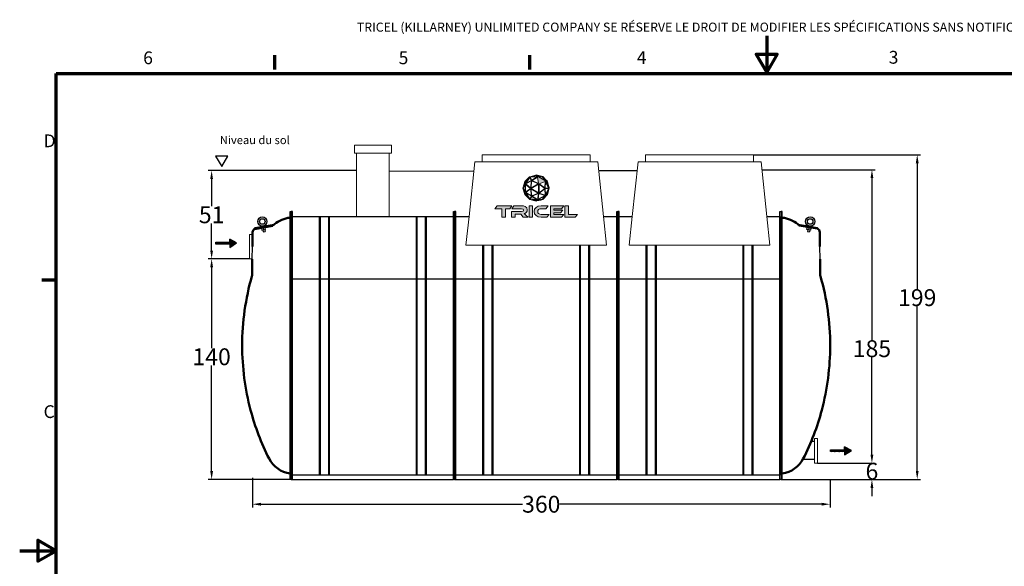
# Model space of a CAD drawing. Units: millimetres. Extents: x -159 to 8695, y -228 to 6201.
# Drawn here: x -159 to 5676, y 2961 to 6201 of the extents above; entities that cross this region are included whole.
import ezdxf

# ---------------------------------------------------------------- set-up
doc = ezdxf.new("R2010")
doc.units = ezdxf.units.MM
for name, color, linetype in [('0 @ 1', 7, 'Continuous'), ('Dimensions', 7, 'Continuous'), ('globe outline black', 7, 'Continuous'), ('tricel outline blk', 250, 'Continuous')]:
    doc.layers.add(name, color=color, linetype=linetype)
for name, color, linetype, lineweight in [('AM_8', 1, 'Continuous', 25), ('Border (ISO)', 7, 'Continuous', 70), ('manhole', 92, 'Continuous', 18), ('pipework', 30, 'Continuous', 18), ('Visible (ISO)', 7, 'Continuous', 50), ('Visible Narrow (ISO)', 7, 'Continuous', 35)]:
    doc.layers.add(name, color=color, linetype=linetype, lineweight=lineweight)
doc.styles.add('Note Text (ISO)', font='tahoma.ttf')
doc.styles.get("Standard").update_dxf_attribs({"font": 'arial.ttf'})
doc.dimstyles.new('Copy of Standard', dxfattribs={"dimtxt": 100, "dimasz": 50, "dimexe": 20, "dimexo": 0.0625, "dimgap": 0.09, "dimtad": 0, "dimtih": 1, "dimtoh": 1, "dimdec": 0, "dimzin": 0, "dimdsep": 46, "dimtxsty": 'Standard', "dimcen": 0.09, "dimadec": 0, "dimazin": 0, "dimtfac": 1, "dimtdec": 0, "dimtofl": 0, "dimtmove": 0, "dimatfit": 3, "dimfxl": 0, "dimtolj": 1, "dimtzin": 0, "dimarcsym": 0})
pattern_1 = [(45, (-366.1566, 193.1193), (-2.138998, 2.138998), [])]
pattern_2 = [(45, (3277.1897, -1036.9755), (-2.138998, 2.138998), [])]

# ---------------------------------------------------------------- blocks, each defined once
blk = doc.blocks.new('DRAWING BLOCK 13 11')
at = {"layer": 'Border (ISO)'}
for p, q in [((694.36, 247.9), (694.36, 250.73)), ((745.09, 247.9), (745.09, 250.73)), ((650.87, 51.79), (650.87, 247.08)), ((650.87, 247.08), (933.46, 247.08)), ((650.87, 205.99), (648.04, 205.99))]:
    blk.add_line(p, q, dxfattribs=at)
at = {"layer": 'Border (ISO)', "flags": 128}
for points in [[(792.16, 254.57), (792.16, 247.33), (790.07, 250.95), (794.25, 250.95), (792.16, 247.33)], [(643.62, 152.18), (650.87, 152.18), (647.24, 154.27), (647.24, 150.08), (650.87, 152.18)]]:
    blk.add_lwpolyline(points, dxfattribs=at)
at = {"insert": (710.67, 257.2), "char_height": 1.8, "width": 227.0416, "attachment_point": 1}
blk.add_mtext('TRICEL (KILLARNEY) UNLIMITED COMPANY SE RÉSERVE LE DROIT DE MODIFIER LES SPÉCIFICATIONS SANS NOTIFICATION PRÉALABLE.', dxfattribs=at)
for tag, p, height in [('PRODUCTNAME', (737.15, 76.73), 4), ('NUMBER1', (811.08, 74.91), 3.5), ('NUMBER2', (847.64, 74.92), 3.5), ('PRODUCTNAME1', (736.99, 71.33), 4), ('DATE', (674.28, 71.56), 2.5), ('ISSUEDATE', (696.62, 71.67), 2.5), ('TOLERENCE', (672.05, 64.93), 2.5), ('UNITS', (727.31, 64.99), 2.5), ('SCALE', (768.02, 65.05), 2.2), ('TYP', (826.88, 65.02), 2.2), ('MATRERIAL', (668.37, 58.74), 2.5), ('DWG_NO', (738.19, 58.68), 2.5), ('REV', (782.47, 58.78), 2.5), ('REV_NO:', (824.83, 58.67), 2.5), ('SIZE', (863.46, 58.71), 2.14), ('JOBNUMBER', (672.77, 53.32), 2.2), ('WEIGHT', (738.69, 53.32), 2.2), ('NUMBER', (777.22, 53.25), 2.2), ('NUMBER', (815.31, 53.28), 2.2), ('COUNTRY', (862.45, 53.38), 2.2)]:
    blk.add_attdef(tag, p, '', height=height)
at = {"layer": 'Border (ISO)', "char_height": 2.54, "attachment_point": 7, "style": 'Note Text (ISO)'}
for s, insert in [('6', (668.18, 248.14)), ('5', (718.98, 248.14)), ('4', (766.34, 248.19)), ('3', (816.43, 248.24)), ('D', (648.38, 231.63)), ('C', (648.37, 177.77))]:
    blk.add_mtext(s, dxfattribs=dict(at, insert=insert))
blk = doc.blocks.new('*D53')
at = {"layer": 'Defpoints', "color": 0}
for p in [(1219.9, 3486.6), (4643.4, 3476.3), (4643.4, 3329.3)]:
    blk.add_point(p, dxfattribs=at)
at = {"layer": 'Dimensions', "color": 0, "lineweight": -2}
for p, q in [((1219.9, 3486.5), (1219.9, 3309.3)), ((4643.4, 3476.3), (4643.4, 3309.3)), ((1269.9, 3329.3), (2821.3, 3329.3)), ((4593.4, 3329.3), (3042, 3329.3))]:
    blk.add_line(p, q, dxfattribs=at)
at = {"layer": 'Dimensions', "color": 0}
for points in [[(1269.9, 3337.7), (1269.9, 3321), (1219.9, 3329.3)], [(4593.4, 3337.7), (4593.4, 3321), (4643.4, 3329.3)]]:
    blk.add_solid(points, dxfattribs=at)
at = {"layer": 'Dimensions', "color": 0, "lineweight": 30, "insert": (2931.6, 3329.3), "char_height": 100, "attachment_point": 5}
blk.add_mtext('\\A1;360', dxfattribs=at)
blk = doc.blocks.new('*D54')
at = {"layer": 'Defpoints', "color": 0}
for p in [(4569.4, 3573.5), (4891.3, 3573.5), (4360.4, 3476.3)]:
    blk.add_point(p, dxfattribs=at)
at = {"layer": 'Dimensions', "color": 0, "lineweight": -2}
for p, q in [((4891.3, 3623.5), (4891.3, 3673.5)), ((4569.5, 3573.5), (4911.3, 3573.5)), ((4360.4, 3476.3), (4911.3, 3476.3)), ((4891.3, 3426.3), (4891.3, 3376.3))]:
    blk.add_line(p, q, dxfattribs=at)
at = {"layer": 'Dimensions', "color": 0}
for points in [[(4882.9, 3623.5), (4899.6, 3623.5), (4891.3, 3573.5)], [(4882.9, 3426.3), (4899.6, 3426.3), (4891.3, 3476.3)]]:
    blk.add_solid(points, dxfattribs=at)
at = {"layer": 'Dimensions', "color": 0, "lineweight": 30, "insert": (4891.3, 3524.9), "char_height": 100, "attachment_point": 5}
blk.add_mtext('\\A1;6', dxfattribs=at)
blk = doc.blocks.new('*D55')
at = {"layer": 'Defpoints', "color": 0}
for p in [(4239.3, 5312), (4891.5, 5312), (4569.4, 3573.5)]:
    blk.add_point(p, dxfattribs=at)
at = {"layer": 'Dimensions', "color": 0, "lineweight": -2}
for p, q in [((4239.4, 5312), (4911.5, 5312)), ((4891.5, 5262), (4891.5, 4302.4)), ((4891.5, 3623.5), (4891.5, 4200.1)), ((4569.5, 3573.5), (4911.5, 3573.5))]:
    blk.add_line(p, q, dxfattribs=at)
at = {"layer": 'Dimensions', "color": 0}
for points in [[(4883.1, 5262), (4899.8, 5262), (4891.5, 5312)], [(4883.1, 3623.5), (4899.8, 3623.5), (4891.5, 3573.5)]]:
    blk.add_solid(points, dxfattribs=at)
at = {"layer": 'Dimensions', "color": 0, "lineweight": 30, "insert": (4891.5, 4251.3), "char_height": 100, "attachment_point": 5}
blk.add_mtext('\\A1;185', dxfattribs=at)
blk = doc.blocks.new('A$C2DE07B39')
blk.add_line((1347.9, 238.2), (1426.9, 237.5))
blk.add_lwpolyline([(1640, 0), (0, 0), (0, 7), (1640, 7)], close=True)
at = {"layer": 'Visible (ISO)'}
for p, q in [((1252.8, 239), (1347.9, 238.2)), ((1426.9, 237.5), (1513.1, 236.8)), ((1537.5, 220.6), (1556.2, 114.7))]:
    blk.add_line(p, q, dxfattribs=at)
at = {"layer": 'Visible (ISO)', "flags": 128}
for points in [[(1245, 240.2), (1245.3, 240.1), (1245.6, 240), (1245.9, 239.9), (1246.2, 239.8), (1246.6, 239.8), (1246.9, 239.7), (1247.2, 239.6), (1247.5, 239.6), (1247.9, 239.5), (1248.2, 239.4), (1248.5, 239.4), (1248.9, 239.3), (1249.2, 239.3), (1249.5, 239.3), (1249.8, 239.2), (1250.2, 239.2), (1250.5, 239.2), (1250.8, 239.1), (1251.2, 239.1), (1251.5, 239.1), (1251.8, 239.1), (1252.2, 239.1), (1252.5, 239), (1252.8, 239)], [(1556.2, 114.7), (1556.3, 114.1), (1556.4, 113.6), (1556.5, 113), (1556.7, 112.5), (1556.8, 112), (1557, 111.4), (1557.2, 110.9), (1557.4, 110.4), (1557.6, 109.8), (1557.8, 109.3), (1558, 108.8), (1558.2, 108.3), (1558.5, 107.8), (1558.8, 107.3), (1559, 106.8), (1559.3, 106.3), (1559.6, 105.8), (1559.9, 105.3), (1560.2, 104.9), (1560.5, 104.4), (1560.9, 104), (1561.2, 103.5), (1561.6, 103.1), (1561.9, 102.6)]]:
    blk.add_lwpolyline(points, dxfattribs=at)
at = {"layer": 'Visible (ISO)'}
for centre, radius, start, end in [((819.9, -1240), 1540, 104.87864, 116.73721), ((819.9, -1240), 1540, 89.99999, 104.87863), ((819.9, -1240), 1540, 73.97858, 90.00001), ((1509.2, 204.3), 32.7, 29.92903, 83.04979), ((201.9, -12.9), 166, 116.78021, 173.12409), ((1426.9, -11.3), 176.7, 5.94309, 40.15098)]:
    blk.add_arc(centre, radius, start, end, dxfattribs=at)
blk = doc.blocks.new('A$C0B9E667B')
for p, q in [((0, 1229.1), (1000.3, 1229.1)), ((7.2, 0), (993.1, 0)), ((945.2, 25.6), (55.1, 25.6))]:
    blk.add_line(p, q)
for points in [[(7.2, 1640), (0, 1640), (0, 0), (7.2, 0)], [(992.6, 1640), (999.8, 1640), (999.8, 0), (992.6, 0)]]:
    blk.add_lwpolyline(points, close=True)
blk.add_lwpolyline([(911.4, 1610), (992.6, 1610), (992.6, 25.6), (7.2, 25.6), (7.2, 1610), (88, 1610)])
at = {"layer": 'manhole'}
for p, q in [((88.4, 1610), (123.7, 1945)), ((123.7, 1945), (169.2, 1945)), ((169.2, 1988), (169.2, 1964.4)), ((169.2, 1945), (169.2, 1988)), ((169.2, 1988), (831.2, 1988)), ((169.2, 1945), (831.2, 1945)), ((831.2, 1988), (831.2, 1964.4)), ((831.2, 1988), (831.2, 1945)), ((831.2, 1945), (876.6, 1945)), ((876.6, 1945), (911.9, 1610)), ((70, 1434.5), (88.4, 1610)), ((911.9, 1610), (930.3, 1434.5)), ((930.3, 1434.5), (70, 1434.5))]:
    blk.add_line(p, q, dxfattribs=at)
at = {"layer": 'Visible Narrow (ISO)'}
for p, q in [((173.7, 25.6), (173.7, 1434.5)), ((177.2, 1434.5), (177.2, 25.6)), ((177.2, 25.6), (177.2, 1434.5)), ((230.1, 25.6), (230.1, 1434.5)), ((230.1, 1434.5), (230.1, 25.6)), ((233.6, 1434.5), (233.6, 25.6)), ((766.7, 1434.5), (766.7, 25.6)), ((769.6, 25.6), (769.6, 1434.5)), ((769.7, 1434.5), (769.7, 25.6)), ((822.6, 25.6), (822.6, 1434.5)), ((822.7, 1434.5), (822.7, 25.6)), ((825.6, 25.6), (825.6, 1434.5))]:
    blk.add_line(p, q, dxfattribs=at)
blk = doc.blocks.new('*D59')
at = {"color": 0, "lineweight": -2}
for p, q in [((1202.1, 4783.1), (958.2, 4783.1)), ((978.2, 4733.1), (978.2, 4254.3)), ((978.2, 3526.3), (978.2, 4152)), ((1449.5, 3476.3), (958.2, 3476.3))]:
    blk.add_line(p, q, dxfattribs=at)
at = {"color": 0}
for points in [[(969.9, 4733.1), (986.5, 4733.1), (978.2, 4783.1)], [(969.9, 3526.3), (986.5, 3526.3), (978.2, 3476.3)]]:
    blk.add_solid(points, dxfattribs=at)
at = {"layer": 'Defpoints', "color": 0}
for p in [(1202.1, 4783.1), (978.2, 3476.3), (1449.6, 3476.3)]:
    blk.add_point(p, dxfattribs=at)
at = {"color": 0, "insert": (978.2, 4203.2), "char_height": 100, "attachment_point": 5}
blk.add_mtext('\\A1;140', dxfattribs=at)
blk = doc.blocks.new('*D56')
at = {"color": 0, "lineweight": -2}
for p, q in [((1836.9, 5306.6), (958.2, 5306.6)), ((978.2, 5256.6), (978.2, 5096)), ((978.2, 4833.1), (978.2, 4993.7)), ((1202.1, 4783.1), (958.2, 4783.1))]:
    blk.add_line(p, q, dxfattribs=at)
at = {"color": 0}
for points in [[(969.9, 5256.6), (986.5, 5256.6), (978.2, 5306.6)], [(969.9, 4833.1), (986.5, 4833.1), (978.2, 4783.1)]]:
    blk.add_solid(points, dxfattribs=at)
at = {"layer": 'Defpoints', "color": 0}
for p in [(978.2, 5306.6), (1837, 5306.6), (1202.1, 4783.1)]:
    blk.add_point(p, dxfattribs=at)
at = {"color": 0, "insert": (978.2, 5044.9), "char_height": 100, "attachment_point": 5}
blk.add_mtext('\\A1;51', dxfattribs=at)
blk = doc.blocks.new('A$C07AE4A9D')
at = {"layer": 'globe outline black'}
h = blk.add_hatch(color=0, dxfattribs=at)
h.dxf.hatch_style = 2
edge = h.paths.add_edge_path()
edge.add_spline(control_points=[(69.7, -121.4), (69.6, -121.3), (69.6, -121.1), (40.4, -90.8), (40.4, -90.8), (40.4, -90.8), (40.4, -90.8), (40.4, -90.8), (-0.1, -80.5), (-0.1, -80.5), (-0.2, -80.5), (-0.2, -80.5), (-40.4, -92.7), (-40.4, -92.7), (-40.6, -92.8), (-40.6, -92.8), (-69.6, -120.8), (-69.7, -120.8), (-69.7, -120.8), (-69.7, -120.8), (-69.7, -120.9), (-69.7, -120.9), (-69.7, -120.9), (-81.3, -161.4), (-81.3, -161.4), (-81.3, -161.4), (-81.3, -161.5), (-81.3, -161.5), (-81.3, -161.5), (-69.4, -200.8), (-69.4, -200.8), (-69.4, -200.8), (-40, -230.3), (-40, -230.3), (-40, -230.3), (-0.5, -240.8), (-0.5, -240.8), (-0.5, -240.8), (-0.4, -240.8), (-0.4, -240.8), (-0.1, -240.8), (28, -234.3), (40.1, -231.5), (40.1, -231.5), (40.2, -231.5), (40.2, -231.5), (40.2, -231.5), (69.1, -201.2), (69.1, -201.2), (69.1, -201.2), (79.2, -162.3), (79.2, -162.3), (79.2, -162.2), (79.3, -162.1), (69.7, -121.4)], knot_values=[0, 0, 0, 0, 1, 1, 1, 2, 2, 2, 3, 3, 3, 4, 4, 4, 5, 5, 5, 6, 6, 6, 7, 7, 7, 8, 8, 8, 9, 9, 9, 10, 10, 10, 11, 11, 11, 12, 12, 12, 13, 13, 13, 14, 14, 14, 15, 15, 15, 16, 16, 16, 17, 17, 17, 18, 18, 18, 18], degree=3, periodic=0)
h.paths.add_polyline_path([(74.1, -151.7), (58, -120.5), (67.2, -122.7)])
h.paths.add_polyline_path([(64.2, -119.2), (56.2, -117.2), (46.6, -101.1)])
h.paths.add_polyline_path([(16.8, -137.3), (51.8, -163.2), (16.8, -189.4)])
h.paths.add_polyline_path([(13.8, -132.5), (-25.8, -115), (7.8, -93.8)])
h.paths.add_polyline_path([(14.2, -137), (14.2, -189.8), (-31.6, -163.2)])
h.paths.add_polyline_path([(12.5, -134.8), (-32.6, -160.7), (-27.5, -117.2)])
h.paths.add_polyline_path([(-35.3, -160.6), (-64.1, -135.7), (-30.2, -117.6)])
h.paths.add_polyline_path([(-36.3, -163.2), (-65.1, -186.4), (-65.1, -138.4)])
h.paths.add_polyline_path([(-35.2, -165.7), (-29.9, -207.9), (-64.1, -188.9)])
h.paths.add_polyline_path([(-32.6, -165.7), (12.5, -191.9), (-27.1, -208.4)])
h.paths.add_polyline_path([(13.8, -194.3), (7.9, -230.2), (-25.3, -210.5)])
h.paths.add_polyline_path([(16.6, -193.9), (52.1, -206.2), (10.7, -229.8)])
h.paths.add_polyline_path([(18.3, -191.6), (52.7, -165.8), (53.9, -204)])
h.paths.add_polyline_path([(52.8, -160.6), (18.2, -135), (54, -120.5)])
h.paths.add_polyline_path([(51.7, -114.8), (13.9, -93), (38.9, -93.3)])
h.paths.add_polyline_path([(28.5, -90.5), (9.3, -90.1), (3.8, -84.2)])
h.paths.add_polyline_path([(-0.6, -83.3), (5.9, -90.4), (-29.2, -92)])
h.paths.add_polyline_path([(3.9, -93.2), (-28.1, -113.4), (-37.6, -95.1)])
h.paths.add_polyline_path([(-39.9, -96.5), (-30.4, -114.7), (-62.6, -131.9)])
h.paths.add_polyline_path([(-69, -127.9), (-67.9, -135.4), (-75, -149.1)])
h.paths.add_polyline_path([(-68.6, -194.3), (-73.8, -177.2), (-67.9, -189.5)])
h.paths.add_polyline_path([(-67.8, -183.3), (-78.4, -161.4), (-67.8, -140.9)])
h.paths.add_polyline_path([(-47.1, -102.7), (-65.7, -131.7), (-67.2, -122.1)])
h.paths.add_polyline_path([(-66.8, -199.8), (-65.7, -192.9), (-48.4, -218.1)])
h.paths.add_polyline_path([(-62.2, -193), (-30.1, -210.8), (-39.4, -226.6)])
h.paths.add_polyline_path([(-27.8, -212.2), (3.4, -230.6), (-37.1, -227.9)])
h.paths.add_polyline_path([(-0.5, -238), (-25.5, -231.4), (5.2, -233.6)])
h.paths.add_polyline_path([(5.3, -236.8), (9.3, -233.7), (23, -232.7)])
h.paths.add_polyline_path([(38.7, -229), (14.6, -230.6), (51.2, -209.7)])
h.paths.add_polyline_path([(48.3, -219.1), (56.1, -207.1), (62.4, -204.3)])
h.paths.add_polyline_path([(66.8, -199.5), (58.2, -203.1), (73.6, -173.3)])
h.paths.add_polyline_path([(56.5, -200.6), (55.4, -164.5), (75.7, -163.4)])
h.paths.add_polyline_path([(55.4, -161.8), (56.6, -123.7), (75.8, -160.7)])
at = {"layer": 'tricel outline blk'}
h = blk.add_hatch(color=0, dxfattribs=at)
h.dxf.hatch_style = 2
h.paths.add_polyline_path([(-240.4, -269.6), (-254.5, -287.9), (-209.8, -287.9), (-209.8, -340.2), (-187.9, -340.2), (-187.9, -287.9), (-162.8, -287.9), (-148.7, -269.6)])
h.paths.add_polyline_path([(-44.3, -340.2), (-22.4, -340.2), (-22.4, -269.6), (-44.3, -269.6)])
edge = h.paths.add_edge_path()
edge.add_spline(control_points=[(-73.4, -317.2), (-61.8, -314.8), (-54.9, -305.8), (-54.9, -294.8), (-54.9, -274.7), (-75.2, -269.6), (-91.2, -269.6), (-91.2, -269.6), (-136.5, -269.6), (-136.5, -269.6), (-136.5, -269.6), (-150.5, -287.9), (-150.5, -287.9), (-150.5, -287.9), (-89.4, -287.9), (-89.4, -287.9), (-81.9, -287.9), (-77.4, -290.7), (-77.4, -296.2), (-77.4, -301), (-82.7, -304.1), (-89.4, -304.1), (-89.4, -304.1), (-150.8, -304.1), (-150.8, -304.1), (-150.8, -304.1), (-150.8, -340.2), (-150.8, -340.2), (-150.8, -340.2), (-129, -340.2), (-129, -340.2), (-129, -340.2), (-129, -321.5), (-129, -321.5), (-129, -321.5), (-95.4, -321.5), (-95.4, -321.5), (-95.4, -321.5), (-79.7, -340.2), (-79.7, -340.2), (-79.7, -340.2), (-50.5, -340.2), (-50.5, -340.2), (-50.5, -340.2), (-63.5, -326.5), (-63.5, -326.5), (-68.3, -321.5), (-70.9, -319), (-73.4, -317.2)], knot_values=[0, 0, 0, 0, 1, 1, 1, 2, 2, 2, 3, 3, 3, 4, 4, 4, 5, 5, 5, 6, 6, 6, 7, 7, 7, 8, 8, 8, 9, 9, 9, 10, 10, 10, 11, 11, 11, 12, 12, 12, 13, 13, 13, 14, 14, 14, 15, 15, 15, 16, 16, 16, 16], degree=3, periodic=0)
h.paths.add_polyline_path([(197.7, -322), (197.7, -269.6), (175.9, -269.6), (175.9, -340.2), (238, -340.2), (251.9, -322)])
edge = h.paths.add_edge_path()
edge.add_spline(control_points=[(8.7, -305.1), (8.7, -295), (17.5, -287.9), (29.3, -287.9), (29.3, -287.9), (57.9, -287.9), (57.9, -287.9), (57.9, -287.9), (72, -269.6), (72, -269.6), (72, -269.6), (29.3, -269.6), (29.3, -269.6), (4.9, -269.6), (-13.2, -283.5), (-13.2, -304.2), (-13.2, -324.6), (4.9, -340.2), (29.3, -340.2), (29.3, -340.2), (64.8, -340.2), (64.8, -340.2), (64.8, -340.2), (78.8, -322), (78.8, -322), (78.8, -322), (29.3, -322), (29.3, -322), (17.4, -322), (8.7, -315.2), (8.7, -305.1)], knot_values=[0, 0, 0, 0, 1, 1, 1, 2, 2, 2, 3, 3, 3, 4, 4, 4, 5, 5, 5, 6, 6, 6, 7, 7, 7, 8, 8, 8, 9, 9, 9, 10, 10, 10, 10], degree=3, periodic=0)
h.paths.add_polyline_path([(108.4, -312.4), (149.2, -312.4), (161.8, -296.4), (108.4, -296.4), (108.4, -287.9), (154, -287.9), (168.2, -269.6), (86.4, -269.6), (86.4, -340.2), (154.3, -340.2), (168.4, -322), (108.4, -322)])
at = {"layer": 'globe outline black', "color": 0, "lineweight": 0}
for points in [[(-47.1, -102.7), (-65.7, -131.7), (-67.2, -122.1), (-47.1, -102.7)], [(-35.3, -160.6), (-64.1, -135.7), (-30.2, -117.6), (-35.3, -160.6)], [(-39.9, -96.5), (-30.4, -114.7), (-62.6, -131.9), (-39.9, -96.5)], [(3.9, -93.2), (-28.1, -113.4), (-37.6, -95.1), (3.9, -93.2)], [(12.5, -134.8), (-32.6, -160.7), (-27.5, -117.2), (12.5, -134.8)], [(-0.6, -83.3), (5.9, -90.4), (-29.2, -92), (-0.6, -83.3)], [(13.8, -132.5), (-25.8, -115), (7.8, -93.8), (13.8, -132.5)], [(28.5, -90.5), (9.3, -90.1), (3.8, -84.2), (28.5, -90.5)], [(51.7, -114.8), (13.9, -93), (38.9, -93.3), (51.7, -114.8)], [(52.8, -160.6), (18.2, -135), (54, -120.5), (52.8, -160.6)], [(64.2, -119.2), (56.2, -117.2), (46.6, -101.1), (64.2, -119.2)], [(74.1, -151.7), (58, -120.5), (67.2, -122.7), (74.1, -151.7)], [(-67.8, -183.3), (-78.4, -161.4), (-67.8, -140.9), (-67.8, -183.3)], [(-69, -127.9), (-67.9, -135.4), (-75, -149.1), (-69, -127.9)], [(-68.6, -194.3), (-73.8, -177.2), (-67.9, -189.5), (-68.6, -194.3)], [(-36.3, -163.2), (-65.1, -186.4), (-65.1, -138.4), (-36.3, -163.2)], [(-35.2, -165.7), (-29.9, -207.9), (-64.1, -188.9), (-35.2, -165.7)], [(-32.6, -165.7), (12.5, -191.9), (-27.1, -208.4), (-32.6, -165.7)], [(14.2, -137), (14.2, -189.8), (-31.6, -163.2), (14.2, -137)], [(16.8, -137.3), (51.8, -163.2), (16.8, -189.4), (16.8, -137.3)], [(18.3, -191.6), (52.7, -165.8), (53.9, -204), (18.3, -191.6)], [(55.4, -161.8), (56.6, -123.7), (75.8, -160.7), (55.4, -161.8)], [(56.5, -200.6), (55.4, -164.5), (75.7, -163.4), (56.5, -200.6)], [(66.8, -199.5), (58.2, -203.1), (73.6, -173.3), (66.8, -199.5)], [(-66.8, -199.8), (-65.7, -192.9), (-48.4, -218.1), (-66.8, -199.8)], [(-62.2, -193), (-30.1, -210.8), (-39.4, -226.6), (-62.2, -193)], [(-27.8, -212.2), (3.4, -230.6), (-37.1, -227.9), (-27.8, -212.2)], [(-0.5, -238), (-25.5, -231.4), (5.2, -233.6), (-0.5, -238)], [(13.8, -194.3), (7.9, -230.2), (-25.3, -210.5), (13.8, -194.3)], [(5.3, -236.8), (9.3, -233.7), (23, -232.7), (5.3, -236.8)], [(16.6, -193.9), (52.1, -206.2), (10.7, -229.8), (16.6, -193.9)], [(38.7, -229), (14.6, -230.6), (51.2, -209.7), (38.7, -229)], [(48.3, -219.1), (56.1, -207.1), (62.4, -204.3), (48.3, -219.1)]]:
    blk.add_lwpolyline(points, dxfattribs=at)
blk.add_open_spline([(69.7, -121.4), (69.6, -121.3), (69.6, -121.1), (40.4, -90.8), (40.4, -90.8), (40.4, -90.8), (40.4, -90.8), (40.4, -90.8), (-0.1, -80.5), (-0.1, -80.5), (-0.2, -80.5), (-0.2, -80.5), (-40.4, -92.7), (-40.4, -92.7), (-40.6, -92.8), (-40.6, -92.8), (-69.6, -120.8), (-69.7, -120.8), (-69.7, -120.8), (-69.7, -120.8), (-69.7, -120.9), (-69.7, -120.9), (-69.7, -120.9), (-81.3, -161.4), (-81.3, -161.4), (-81.3, -161.4), (-81.3, -161.5), (-81.3, -161.5), (-81.3, -161.5), (-69.4, -200.8), (-69.4, -200.8), (-69.4, -200.8), (-40, -230.3), (-40, -230.3), (-40, -230.3), (-0.5, -240.8), (-0.5, -240.8), (-0.5, -240.8), (-0.4, -240.8), (-0.4, -240.8), (-0.1, -240.8), (28, -234.3), (40.1, -231.5), (40.1, -231.5), (40.2, -231.5), (40.2, -231.5), (40.2, -231.5), (69.1, -201.2), (69.1, -201.2), (69.1, -201.2), (79.2, -162.3), (79.2, -162.3), (79.2, -162.2), (79.3, -162.1), (69.7, -121.4)], degree=3, knots=[0, 0, 0, 0, 1, 1, 1, 2, 2, 2, 3, 3, 3, 4, 4, 4, 5, 5, 5, 6, 6, 6, 7, 7, 7, 8, 8, 8, 9, 9, 9, 10, 10, 10, 11, 11, 11, 12, 12, 12, 13, 13, 13, 14, 14, 14, 15, 15, 15, 16, 16, 16, 17, 17, 17, 18, 18, 18, 18], dxfattribs=at)
blk.add_open_spline([(251.9, -322), (251.9, -322), (251.9, -322), (251.9, -322)], degree=3, dxfattribs=at)
at = {"layer": 'tricel outline blk', "color": 0, "lineweight": 0}
for points in [[(-240.4, -269.6), (-254.5, -287.9), (-209.8, -287.9), (-209.8, -340.2), (-187.9, -340.2), (-187.9, -287.9), (-162.8, -287.9), (-148.7, -269.6), (-240.4, -269.6)], [(-44.3, -340.2), (-22.4, -340.2), (-22.4, -269.6), (-44.3, -269.6), (-44.3, -340.2)], [(108.4, -312.4), (149.2, -312.4), (161.8, -296.4), (108.4, -296.4), (108.4, -287.9), (154, -287.9), (168.2, -269.6), (86.4, -269.6), (86.4, -340.2), (154.3, -340.2), (168.4, -322), (108.4, -322), (108.4, -312.4)], [(197.7, -322), (197.7, -269.6), (175.9, -269.6), (175.9, -340.2), (238, -340.2), (251.9, -322), (197.7, -322)]]:
    blk.add_lwpolyline(points, dxfattribs=at)
for points, knots in [([(-73.4, -317.2), (-61.8, -314.8), (-54.9, -305.8), (-54.9, -294.8), (-54.9, -274.7), (-75.2, -269.6), (-91.2, -269.6), (-91.2, -269.6), (-136.5, -269.6), (-136.5, -269.6), (-136.5, -269.6), (-150.5, -287.9), (-150.5, -287.9), (-150.5, -287.9), (-89.4, -287.9), (-89.4, -287.9), (-81.9, -287.9), (-77.4, -290.7), (-77.4, -296.2), (-77.4, -301), (-82.7, -304.1), (-89.4, -304.1), (-89.4, -304.1), (-150.8, -304.1), (-150.8, -304.1), (-150.8, -304.1), (-150.8, -340.2), (-150.8, -340.2), (-150.8, -340.2), (-129, -340.2), (-129, -340.2), (-129, -340.2), (-129, -321.5), (-129, -321.5), (-129, -321.5), (-95.4, -321.5), (-95.4, -321.5), (-95.4, -321.5), (-79.7, -340.2), (-79.7, -340.2), (-79.7, -340.2), (-50.5, -340.2), (-50.5, -340.2), (-50.5, -340.2), (-63.5, -326.5), (-63.5, -326.5), (-68.3, -321.5), (-70.9, -319), (-73.4, -317.2)], [0, 0, 0, 0, 1, 1, 1, 2, 2, 2, 3, 3, 3, 4, 4, 4, 5, 5, 5, 6, 6, 6, 7, 7, 7, 8, 8, 8, 9, 9, 9, 10, 10, 10, 11, 11, 11, 12, 12, 12, 13, 13, 13, 14, 14, 14, 15, 15, 15, 16, 16, 16, 16]), ([(8.7, -305.1), (8.7, -295), (17.5, -287.9), (29.3, -287.9), (29.3, -287.9), (57.9, -287.9), (57.9, -287.9), (57.9, -287.9), (72, -269.6), (72, -269.6), (72, -269.6), (29.3, -269.6), (29.3, -269.6), (4.9, -269.6), (-13.2, -283.5), (-13.2, -304.2), (-13.2, -324.6), (4.9, -340.2), (29.3, -340.2), (29.3, -340.2), (64.8, -340.2), (64.8, -340.2), (64.8, -340.2), (78.8, -322), (78.8, -322), (78.8, -322), (29.3, -322), (29.3, -322), (17.4, -322), (8.7, -315.2), (8.7, -305.1)], [0, 0, 0, 0, 1, 1, 1, 2, 2, 2, 3, 3, 3, 4, 4, 4, 5, 5, 5, 6, 6, 6, 7, 7, 7, 8, 8, 8, 9, 9, 9, 10, 10, 10, 10])]:
    blk.add_open_spline(points, degree=3, knots=knots, dxfattribs=at)
blk = doc.blocks.new('*D57')
at = {"layer": 'Defpoints', "color": 0}
for p in [(4190.3, 5400.7), (5159.8, 5400.7), (4360.4, 3476.3)]:
    blk.add_point(p, dxfattribs=at)
at = {"layer": 'Dimensions', "color": 0, "lineweight": -2}
for p, q in [((4190.4, 5400.7), (5179.8, 5400.7)), ((5159.8, 5350.7), (5159.8, 4604.9)), ((5159.8, 3526.3), (5159.8, 4502.6)), ((4360.4, 3476.3), (5179.8, 3476.3))]:
    blk.add_line(p, q, dxfattribs=at)
at = {"layer": 'Dimensions', "color": 0}
for points in [[(5151.5, 5350.7), (5168.2, 5350.7), (5159.8, 5400.7)], [(5151.5, 3526.3), (5168.2, 3526.3), (5159.8, 3476.3)]]:
    blk.add_solid(points, dxfattribs=at)
at = {"layer": 'Dimensions', "color": 0, "lineweight": 30, "insert": (5159.8, 4553.8), "char_height": 100, "attachment_point": 5}
blk.add_mtext('\\A1;199', dxfattribs=at)
blk = doc.blocks.new('A$C03C97458')
for p, q in [((55.1, 1610), (945.2, 1610)), ((0, 1229.1), (1000.3, 1229.1)), ((7.2, 0), (993.1, 0)), ((945.2, 25.6), (55.1, 25.6))]:
    blk.add_line(p, q)
for points in [[(7.2, 1640), (0, 1640), (0, 0), (7.2, 0)], [(993.1, 1640), (1000.3, 1640), (1000.3, 0), (993.1, 0)], [(7.2, 1610), (993.1, 1610), (993.1, 25.6), (7.2, 25.6)]]:
    blk.add_lwpolyline(points, close=True)
at = {"layer": 'manhole'}
blk.add_lwpolyline([(387.2, 1997.9), (613.2, 1997.9), (613.2, 2045.9), (387.2, 2045.9)], close=True, dxfattribs=at)
at = {"layer": 'pipework'}
for p, q in [((400.2, 1997.9), (400.2, 1610)), ((600.2, 1997.9), (600.2, 1610))]:
    blk.add_line(p, q, dxfattribs=at)
at = {"layer": 'Visible Narrow (ISO)'}
for p, q in [((173.7, 25.6), (173.7, 1610)), ((177.2, 1610), (177.2, 25.6)), ((177.2, 25.6), (177.2, 1610)), ((230.1, 25.6), (230.1, 1610)), ((230.1, 1610), (230.1, 25.6)), ((233.6, 1610), (233.6, 25.6)), ((766.7, 1610), (766.7, 25.6)), ((770.2, 25.6), (770.2, 1610)), ((770.2, 1610), (770.2, 25.6)), ((823.1, 1610), (823.1, 25.6)), ((823.1, 25.6), (823.1, 1610)), ((826.6, 25.6), (826.6, 1610))]:
    blk.add_line(p, q, dxfattribs=at)

msp = doc.modelspace()

# ---------------------------------------------------------------- hatches: boundary and pattern name
at = {"layer": 'AM_8'}
h = msp.add_hatch(dxfattribs=at)
h.set_pattern_fill('_U', color=256, scale=3.025, angle=45, style=0, pattern_type=0)
h.set_pattern_definition(pattern_1)
h.paths.add_polyline_path([(1086, 4882.3), (1002.7, 4882.3), (1002.7, 4871.4), (1086, 4871.4)])
h = msp.add_hatch(dxfattribs=at)
h.set_pattern_fill('_U', color=256, scale=3.025, angle=45, style=0, pattern_type=0)
h.set_pattern_definition(pattern_1)
h.paths.add_polyline_path([(1126.1, 4878), (1086, 4899.9), (1086, 4851.7)])
h = msp.add_hatch(dxfattribs=at)
h.set_pattern_fill('_U', color=256, scale=3.025, angle=45, style=0, pattern_type=0)
h.set_pattern_definition(pattern_2)
h.paths.add_polyline_path([(4729.3, 3652.2), (4646.1, 3652.2), (4646.1, 3641.3), (4729.3, 3641.3)])
h = msp.add_hatch(dxfattribs=at)
h.set_pattern_fill('_U', color=256, scale=3.025, angle=45, style=0, pattern_type=0)
h.set_pattern_definition(pattern_2)
h.paths.add_polyline_path([(4769.4, 3647.9), (4729.3, 3669.8), (4729.3, 3621.6)])

# ---------------------------------------------------------------- linework, layer by layer
for p, q in [((1287.3, 4956.2), (1285.4, 4967.1)), ((4517.2, 4956.2), (4519.1, 4967)), ((1280.9, 4955.1), (1282.8, 4944.2)), ((1282.8, 4944.2), (1295.8, 4946.5)), ((1293.9, 4957.4), (1295.8, 4946.5)), ((4510.6, 4957.4), (4508.6, 4946.4)), ((4508.6, 4946.4), (4521.6, 4944.2)), ((4523.6, 4955.1), (4521.6, 4944.2)), ((1086, 4882.3), (1086, 4899.9)), ((1086, 4899.9), (1086, 4851.7)), ((1126.1, 4878), (1086, 4899.9)), ((1086, 4851.7), (1126.1, 4878)), ((4551.2, 3700.5), (4530.9, 3700.6)), ((4729.3, 3652.2), (4729.3, 3669.8)), ((4729.3, 3669.8), (4729.3, 3621.6)), ((4769.4, 3647.9), (4729.3, 3669.8)), ((4729.3, 3621.6), (4769.4, 3647.9)), ((4551.2, 3594), (4481.8, 3594.1))]:
    msp.add_line(p, q)
for points in [[(1037.8, 5331), (1073.7, 5393.2), (1001.8, 5393.2)], [(1233.2, 4963.4), (1234.1, 4958), (1341.2, 4976.9), (1340.2, 4982.4)], [(1276.5, 4954.3), (1298.2, 4958.1), (1296.2, 4969), (1274.6, 4965.2)], [(4567.8, 4964.1), (4566.8, 4958.7), (4459.5, 4977.5), (4460.4, 4982.9)], [(4528, 4954.3), (4506.3, 4958.1), (4508.2, 4968.9), (4529.9, 4965.1)], [(1002.7, 4882.3), (1086, 4882.3), (1086, 4871.4), (1002.7, 4871.4)], [(4646.1, 3652.2), (4729.3, 3652.2), (4729.3, 3641.3), (4646.1, 3641.3)]]:
    msp.add_lwpolyline(points, close=True)
for centre, radius in [((1278.8, 5004.9), 27.5), ((1278.8, 5004.9), 16.5), ((4525.6, 5004.9), 27.5), ((4525.6, 5004.9), 16.5)]:
    msp.add_circle(centre, radius)
at = {"layer": 'Dimensions', "lineweight": 30}
for p, q in [((2032.2, 5306.2), (2531.8, 5304.2)), ((3274.1, 5306.6), (3497.9, 5306.6))]:
    msp.add_line(p, q, dxfattribs=at)
at = {"layer": 'pipework'}
for points in [[(1202, 4928.3), (1220.3, 4928.3), (1219, 4783.1), (1202.1, 4783.1)], [(4551.2, 3718.7), (4569.4, 3718.7), (4568.2, 3573.5), (4551.3, 3573.5)]]:
    msp.add_lwpolyline(points, close=True, dxfattribs=at)

# ---------------------------------------------------------------- block references
at = {"xscale": 0.9680000000000002, "yscale": 0.9680000000000002, "zscale": 0.9680000000000002}
for name, p in [('A$C03C97458', (1449.6, 3476.3)), ('A$C0B9E667B', (2417.9, 3476.3)), ('A$C0B9E667B', (3385.7, 3476.3)), ('A$C07AE4A9D', (2902.1, 5359.1))]:
    msp.add_blockref(name, p, dxfattribs=at)
at = {"yscale": 0.9680000000000002, "zscale": 0.9680000000000002}
for p, xscale, rotation in [((1449.6, 3476.3), 0.9680000000000002, 90), ((4353.6, 3476.3), -0.9680000000000002, 270)]:
    msp.add_blockref('A$C2DE07B39', p, dxfattribs=dict(at, xscale=xscale, rotation=rotation))
at = {"layer": '0 @ 1', "xscale": 29.80310949, "yscale": 29.80310949, "zscale": 29.80310949}
msp.add_blockref('DRAWING BLOCK 13 11', (-19341.2, -1481.5), dxfattribs=at)

# ---------------------------------------------------------------- texts
at = {"insert": (1026.8, 5512.1), "char_height": 48.4, "width": 816.178, "attachment_point": 1}
msp.add_mtext('{\\fVerdana|b0|i0|c0|p34;Niveau du sol}', dxfattribs=at)

# ---------------------------------------------------------------- dimensions: what is measured, and where the dimension line sits
dim = msp.add_linear_dim(base=(978.2, 5306.6), p1=(1202.1, 4783.1), p2=(1837, 5306.6), angle=90, text='51', dimstyle='Copy of Standard', override={"dimpost": ''})
dim.commit()
dim.dimension.update_dxf_attribs({"geometry": '*D56', "text_midpoint": (978.2, 5044.9)})
dim = msp.add_linear_dim(base=(978.2, 3476.3), p1=(1202.1, 4783.1), p2=(1449.6, 3476.3), angle=90, text='140', dimstyle='Copy of Standard')
dim.commit()
dim.dimension.update_dxf_attribs({"geometry": '*D59', "text_midpoint": (978.2, 4203.2), "dimtype": 160})
at = {"layer": 'Dimensions', "lineweight": 30}
for base, p1, p2, text, picture, middle in [((5159.8, 5400.7), (4360.4, 3476.3), (4190.3, 5400.7), '199', '*D57', (5159.8, 4553.8)), ((4891.5, 5312), (4569.4, 3573.5), (4239.3, 5312), '185', '*D55', (4891.5, 4251.3)), ((4891.3, 3573.5), (4360.4, 3476.3), (4569.4, 3573.5), '6', '*D54', (4891.3, 3524.9))]:
    dim = msp.add_linear_dim(base=base, p1=p1, p2=p2, angle=90, text=text, dimstyle='Copy of Standard', dxfattribs=at)
    dim.commit()
    dim.dimension.update_dxf_attribs({"geometry": picture, "text_midpoint": middle, "dimtype": 160})
dim = msp.add_linear_dim(base=(4643.4, 3329.3), p1=(1219.9, 3486.6), p2=(4643.4, 3476.3), text='360', dimstyle='Copy of Standard', dxfattribs=at)
dim.commit()
dim.dimension.update_dxf_attribs({"geometry": '*D53', "text_midpoint": (2931.6, 3329.3)})

doc.saveas('drawing.dxf')
